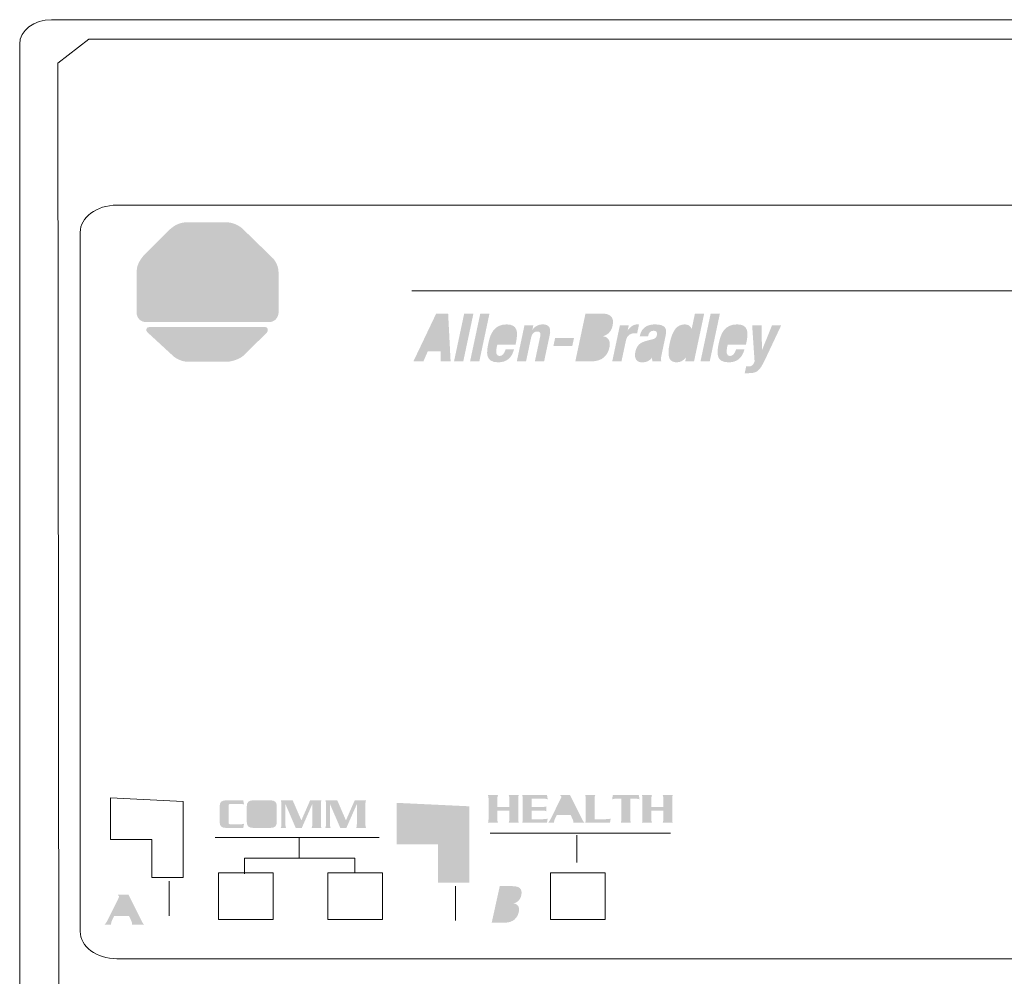
# Model space of a CAD drawing. Extents: x 66 to 181, y 72 to 178.
# Drawn here: x 70 to 96, y 153 to 178 of the extents above; entities that cross this region are included whole.
import ezdxf

# ---------------------------------------------------------------- set-up
doc = ezdxf.new("R2010")
doc.units = 0
doc.layers.add('LAYER_1', color=160, linetype='Continuous')

# ---------------------------------------------------------------- blocks, each defined once
blk = doc.blocks.new('AI9-BLK26')
at = {"layer": 'LAYER_1', "lineweight": 0}
h = blk.add_hatch(color=7, dxfattribs=at)
h.dxf.hatch_style = 2
edge = h.paths.add_edge_path(flags=16)
edge.add_spline(control_points=[(-36.739, 25.815), (-36.739, 25.815), (-36.664, 25.815), (-36.664, 25.815), (-36.664, 25.815), (-36.664, 26.046), (-36.664, 26.046), (-36.664, 26.046), (-36.739, 26.046), (-36.739, 26.046), (-36.739, 26.046), (-36.739, 25.815), (-36.739, 25.815)], knot_values=[0, 0, 0, 0, 1, 1, 1, 2, 2, 2, 3, 3, 3, 4, 4, 4, 4], degree=3, periodic=0)
edge = h.paths.add_edge_path(flags=16)
edge.add_spline(control_points=[(-36.098, 26.038), (-36.098, 26.038), (-36.135, 25.863), (-36.135, 25.863), (-36.135, 25.863), (-36.066, 25.863), (-36.066, 25.863), (-36.066, 25.863), (-36.098, 26.038), (-36.098, 26.038)], knot_values=[0, 0, 0, 0, 1, 1, 1, 2, 2, 2, 3, 3, 3, 3], degree=3, periodic=0)
edge = h.paths.add_edge_path(flags=16)
edge.add_spline(control_points=[(-35.166, 25.761), (-35.166, 25.761), (-35.166, 25.92), (-35.166, 25.92), (-35.166, 25.92), (-35.076, 26.097), (-35.076, 26.097), (-35.076, 26.097), (-35.143, 26.097), (-35.143, 26.097), (-35.143, 26.097), (-35.2, 25.978), (-35.2, 25.978), (-35.2, 25.978), (-35.259, 26.097), (-35.259, 26.097), (-35.259, 26.097), (-35.326, 26.097), (-35.326, 26.097), (-35.326, 26.097), (-35.233, 25.92), (-35.233, 25.92), (-35.233, 25.92), (-35.233, 25.763), (-35.233, 25.763), (-35.233, 25.763), (-35.166, 25.761), (-35.166, 25.761)], knot_values=[0, 0, 0, 0, 1, 1, 1, 2, 2, 2, 3, 3, 3, 4, 4, 4, 5, 5, 5, 6, 6, 6, 7, 7, 7, 8, 8, 8, 9, 9, 9, 9], degree=3, periodic=0)
edge = h.paths.add_edge_path(flags=16)
edge.add_spline(control_points=[(-35.543, 26.048), (-35.543, 26.048), (-35.494, 26.048), (-35.494, 26.048), (-35.494, 26.048), (-35.494, 25.761), (-35.494, 25.761), (-35.494, 25.761), (-35.425, 25.761), (-35.425, 25.761), (-35.425, 25.761), (-35.425, 26.048), (-35.425, 26.048), (-35.425, 26.048), (-35.376, 26.048), (-35.376, 26.048), (-35.376, 26.048), (-35.376, 26.096), (-35.376, 26.096), (-35.376, 26.096), (-35.541, 26.096), (-35.541, 26.096), (-35.541, 26.096), (-35.543, 26.048), (-35.543, 26.048)], knot_values=[0, 0, 0, 0, 1, 1, 1, 2, 2, 2, 3, 3, 3, 4, 4, 4, 5, 5, 5, 6, 6, 6, 7, 7, 7, 8, 8, 8, 8], degree=3, periodic=0)
edge = h.paths.add_edge_path(flags=16)
edge.add_spline(control_points=[(-35.689, 25.761), (-35.689, 25.761), (-35.62, 25.761), (-35.62, 25.761), (-35.62, 25.761), (-35.62, 26.098), (-35.62, 26.098), (-35.62, 26.098), (-35.689, 26.098), (-35.689, 26.098), (-35.689, 26.098), (-35.689, 25.761), (-35.689, 25.761)], knot_values=[0, 0, 0, 0, 1, 1, 1, 2, 2, 2, 3, 3, 3, 4, 4, 4, 4], degree=3, periodic=0)
edge = h.paths.add_edge_path(flags=16)
edge.add_spline(control_points=[(-35.9, 25.761), (-35.9, 25.761), (-35.75, 25.761), (-35.75, 25.761), (-35.75, 25.761), (-35.75, 25.815), (-35.75, 25.815), (-35.75, 25.815), (-35.849, 25.815), (-35.849, 25.815), (-35.849, 25.815), (-35.849, 26.096), (-35.849, 26.096), (-35.849, 26.096), (-35.897, 26.096), (-35.897, 26.096), (-35.897, 26.096), (-35.9, 25.761), (-35.9, 25.761)], knot_values=[0, 0, 0, 0, 1, 1, 1, 2, 2, 2, 3, 3, 3, 4, 4, 4, 5, 5, 5, 6, 6, 6, 6], degree=3, periodic=0)
edge = h.paths.add_edge_path(flags=16)
edge.add_spline(control_points=[(-36.216, 25.761), (-36.216, 25.761), (-36.157, 25.761), (-36.157, 25.761), (-36.157, 25.761), (-36.143, 25.827), (-36.143, 25.827), (-36.143, 25.827), (-36.06, 25.827), (-36.06, 25.827), (-36.06, 25.827), (-36.046, 25.763), (-36.046, 25.763), (-36.046, 25.763), (-35.985, 25.763), (-35.985, 25.763), (-35.985, 25.763), (-36.058, 26.097), (-36.058, 26.097), (-36.058, 26.097), (-36.137, 26.097), (-36.137, 26.097), (-36.137, 26.097), (-36.216, 25.761), (-36.216, 25.761)], knot_values=[0, 0, 0, 0, 1, 1, 1, 2, 2, 2, 3, 3, 3, 4, 4, 4, 5, 5, 5, 6, 6, 6, 7, 7, 7, 8, 8, 8, 8], degree=3, periodic=0)
edge = h.paths.add_edge_path(flags=16)
edge.add_spline(control_points=[(-36.484, 26.097), (-36.484, 26.097), (-36.484, 25.797), (-36.484, 25.797), (-36.482, 25.785), (-36.471, 25.761), (-36.449, 25.761), (-36.449, 25.761), (-36.326, 25.761), (-36.326, 25.761), (-36.307, 25.761), (-36.287, 25.781), (-36.287, 25.807), (-36.287, 25.807), (-36.287, 26.097), (-36.287, 26.097), (-36.287, 26.097), (-36.354, 26.097), (-36.354, 26.097), (-36.354, 26.097), (-36.354, 25.815), (-36.354, 25.815), (-36.354, 25.815), (-36.431, 25.815), (-36.431, 25.815), (-36.431, 25.815), (-36.431, 26.096), (-36.431, 26.096), (-36.431, 26.096), (-36.484, 26.097), (-36.484, 26.097)], knot_values=[0, 0, 0, 0, 1, 1, 1, 2, 2, 2, 3, 3, 3, 4, 4, 4, 5, 5, 5, 6, 6, 6, 7, 7, 7, 8, 8, 8, 9, 9, 9, 10, 10, 10, 10], degree=3, periodic=0)
edge = h.paths.add_edge_path(flags=16)
edge.add_spline(control_points=[(-36.808, 26.046), (-36.808, 26.046), (-36.808, 25.817), (-36.808, 25.817), (-36.806, 25.789), (-36.79, 25.761), (-36.764, 25.761), (-36.764, 25.761), (-36.682, 25.761), (-36.682, 25.761), (-36.671, 25.739), (-36.658, 25.723), (-36.634, 25.713), (-36.634, 25.713), (-36.595, 25.713), (-36.595, 25.713), (-36.595, 25.713), (-36.595, 25.729), (-36.595, 25.729), (-36.609, 25.733), (-36.62, 25.741), (-36.628, 25.761), (-36.614, 25.761), (-36.591, 25.775), (-36.593, 25.801), (-36.593, 25.801), (-36.593, 26.046), (-36.593, 26.046), (-36.595, 26.066), (-36.611, 26.096), (-36.636, 26.096), (-36.636, 26.096), (-36.755, 26.096), (-36.755, 26.096), (-36.786, 26.096), (-36.808, 26.068), (-36.808, 26.046)], knot_values=[0, 0, 0, 0, 1, 1, 1, 2, 2, 2, 3, 3, 3, 4, 4, 4, 5, 5, 5, 6, 6, 6, 7, 7, 7, 8, 8, 8, 9, 9, 9, 10, 10, 10, 11, 11, 11, 12, 12, 12, 12], degree=3, periodic=0)
edge = h.paths.add_edge_path()
edge.add_spline(control_points=[(-37.453, 26.311), (-37.453, 26.311), (-34.46, 26.311), (-34.46, 26.311), (-34.379, 26.311), (-34.37, 26.223), (-34.411, 26.167), (-34.411, 26.167), (-35.019, 25.569), (-35.019, 25.569), (-35.109, 25.482), (-35.328, 25.41), (-35.433, 25.41), (-35.433, 25.41), (-36.488, 25.41), (-36.488, 25.41), (-36.601, 25.41), (-36.78, 25.482), (-36.869, 25.577), (-36.869, 25.577), (-37.502, 26.16), (-37.502, 26.16), (-37.575, 26.207), (-37.559, 26.319), (-37.453, 26.311)], knot_values=[0, 0, 0, 0, 1, 1, 1, 2, 2, 2, 3, 3, 3, 4, 4, 4, 5, 5, 5, 6, 6, 6, 7, 7, 7, 8, 8, 8, 8], degree=3, periodic=0)
edge = h.paths.add_edge_path(flags=16)
edge.add_spline(control_points=[(-34.93, 27.008), (-34.93, 27.008), (-34.93, 27.299), (-34.93, 27.299), (-34.93, 27.347), (-34.987, 27.407), (-35.048, 27.415), (-35.048, 27.415), (-35.352, 27.415), (-35.352, 27.415), (-35.352, 27.415), (-35.352, 27.562), (-35.352, 27.562), (-35.352, 27.562), (-35.121, 27.562), (-35.121, 27.562), (-35.08, 27.566), (-35.031, 27.599), (-35.028, 27.65), (-35.028, 27.65), (-35.028, 27.954), (-35.028, 27.954), (-35.031, 28.005), (-35.072, 28.045), (-35.141, 28.049), (-35.141, 28.049), (-35.494, 28.049), (-35.494, 28.049), (-35.494, 28.049), (-35.494, 26.893), (-35.494, 26.893), (-35.494, 26.893), (-35.044, 26.893), (-35.044, 26.893), (-35.007, 26.897), (-34.934, 26.941), (-34.93, 27.008)], knot_values=[0, 0, 0, 0, 1, 1, 1, 2, 2, 2, 3, 3, 3, 4, 4, 4, 5, 5, 5, 6, 6, 6, 7, 7, 7, 8, 8, 8, 9, 9, 9, 10, 10, 10, 11, 11, 11, 12, 12, 12, 12], degree=3, periodic=0)
edge = h.paths.add_edge_path(flags=16)
edge.add_spline(control_points=[(-35.851, 28.192), (-35.806, 28.141), (-35.802, 28.053), (-35.802, 28.053), (-35.802, 28.053), (-35.802, 26.849), (-35.802, 26.849), (-35.802, 26.805), (-35.839, 26.745), (-35.839, 26.745), (-35.839, 26.745), (-34.922, 26.745), (-34.922, 26.745), (-34.752, 26.745), (-34.622, 26.877), (-34.618, 26.969), (-34.618, 26.969), (-34.618, 27.32), (-34.618, 27.32), (-34.63, 27.411), (-34.772, 27.507), (-34.865, 27.507), (-34.764, 27.523), (-34.699, 27.611), (-34.699, 27.674), (-34.699, 27.674), (-34.699, 27.981), (-34.699, 27.981), (-34.703, 28.077), (-34.804, 28.181), (-34.898, 28.192), (-34.898, 28.192), (-35.851, 28.192), (-35.851, 28.192)], knot_values=[0, 0, 0, 0, 1, 1, 1, 2, 2, 2, 3, 3, 3, 4, 4, 4, 5, 5, 5, 6, 6, 6, 7, 7, 7, 8, 8, 8, 9, 9, 9, 10, 10, 10, 11, 11, 11, 11], degree=3, periodic=0)
edge = h.paths.add_edge_path(flags=16)
edge.add_spline(control_points=[(-36.179, 27.411), (-36.179, 27.411), (-35.96, 27.411), (-35.96, 27.411), (-35.96, 27.411), (-35.96, 27.559), (-35.96, 27.559), (-35.96, 27.559), (-36.179, 27.559), (-36.179, 27.559), (-36.179, 27.559), (-36.179, 27.411), (-36.179, 27.411)], knot_values=[0, 0, 0, 0, 1, 1, 1, 2, 2, 2, 3, 3, 3, 4, 4, 4, 4], degree=3, periodic=0)
edge = h.paths.add_edge_path(flags=16)
edge.add_spline(control_points=[(-37.226, 26.857), (-37.226, 26.857), (-36.829, 27.941), (-36.829, 27.941), (-36.829, 27.941), (-36.577, 27.304), (-36.577, 27.304), (-36.577, 27.304), (-36.905, 27.304), (-36.905, 27.304), (-36.905, 27.304), (-36.905, 27.156), (-36.905, 27.156), (-36.905, 27.156), (-36.524, 27.156), (-36.524, 27.156), (-36.524, 27.156), (-36.403, 26.845), (-36.403, 26.845), (-36.395, 26.821), (-36.378, 26.785), (-36.39, 26.745), (-36.39, 26.745), (-35.993, 26.745), (-35.993, 26.745), (-36.013, 26.753), (-36.025, 26.777), (-36.046, 26.813), (-36.046, 26.813), (-36.598, 28.212), (-36.598, 28.212), (-36.598, 28.212), (-36.905, 28.212), (-36.905, 28.212), (-36.905, 28.212), (-37.388, 26.869), (-37.388, 26.869), (-37.4, 26.841), (-37.4, 26.785), (-37.465, 26.745), (-37.465, 26.745), (-37.23, 26.745), (-37.23, 26.745), (-37.23, 26.745), (-37.238, 26.801), (-37.226, 26.857)], knot_values=[0, 0, 0, 0, 1, 1, 1, 2, 2, 2, 3, 3, 3, 4, 4, 4, 5, 5, 5, 6, 6, 6, 7, 7, 7, 8, 8, 8, 9, 9, 9, 10, 10, 10, 11, 11, 11, 12, 12, 12, 13, 13, 13, 14, 14, 14, 15, 15, 15, 15], degree=3, periodic=0)
edge = h.paths.add_edge_path()
edge.add_spline(control_points=[(-37.794, 26.646), (-37.794, 26.646), (-37.794, 27.762), (-37.794, 27.762), (-37.794, 27.914), (-37.713, 28.041), (-37.632, 28.145), (-37.632, 28.145), (-36.942, 28.838), (-36.942, 28.838), (-36.82, 28.95), (-36.682, 29.022), (-36.512, 29.029), (-36.512, 29.029), (-35.466, 29.029), (-35.466, 29.029), (-35.32, 29.029), (-35.182, 28.974), (-35.06, 28.878), (-35.06, 28.878), (-34.249, 28.089), (-34.249, 28.089), (-34.159, 27.985), (-34.111, 27.85), (-34.111, 27.746), (-34.111, 27.746), (-34.111, 26.662), (-34.111, 26.662), (-34.127, 26.518), (-34.249, 26.439), (-34.338, 26.439), (-34.338, 26.439), (-37.583, 26.439), (-37.583, 26.439), (-37.704, 26.455), (-37.777, 26.542), (-37.794, 26.646)], knot_values=[0, 0, 0, 0, 1, 1, 1, 2, 2, 2, 3, 3, 3, 4, 4, 4, 5, 5, 5, 6, 6, 6, 7, 7, 7, 8, 8, 8, 9, 9, 9, 10, 10, 10, 11, 11, 11, 12, 12, 12, 12], degree=3, periodic=0)
h = blk.add_hatch(color=7, dxfattribs=at)
h.dxf.hatch_style = 2
edge = h.paths.add_edge_path(flags=16)
edge.add_spline(control_points=[(-30.145, 25.885), (-30.145, 25.885), (-29.902, 25.885), (-29.902, 25.885), (-29.902, 25.885), (-29.903, 26.444), (-29.903, 26.444), (-29.903, 26.444), (-29.906, 26.444), (-29.906, 26.444), (-29.906, 26.444), (-30.145, 25.885), (-30.145, 25.885)], knot_values=[0, 0, 0, 0, 1, 1, 1, 2, 2, 2, 3, 3, 3, 4, 4, 4, 4], degree=3, periodic=0)
edge = h.paths.add_edge_path()
edge.add_spline(control_points=[(-30.014, 26.66), (-30.014, 26.66), (-29.704, 26.66), (-29.704, 26.66), (-29.704, 26.66), (-29.64, 25.418), (-29.64, 25.418), (-29.64, 25.418), (-29.9, 25.418), (-29.9, 25.418), (-29.9, 25.418), (-29.902, 25.68), (-29.902, 25.68), (-29.902, 25.68), (-30.232, 25.68), (-30.232, 25.68), (-30.232, 25.68), (-30.346, 25.418), (-30.346, 25.418), (-30.346, 25.418), (-30.606, 25.418), (-30.606, 25.418), (-30.606, 25.418), (-30.014, 26.66), (-30.014, 26.66)], knot_values=[0, 0, 0, 0, 1, 1, 1, 2, 2, 2, 3, 3, 3, 4, 4, 4, 5, 5, 5, 6, 6, 6, 7, 7, 7, 8, 8, 8, 8], degree=3, periodic=0)
h = blk.add_hatch(color=7, dxfattribs=at)
h.dxf.hatch_style = 2
h.paths.add_polyline_path([(-29.287, 26.66), (-29.047, 26.66), (-29.311, 25.418), (-29.551, 25.418)])
h = blk.add_hatch(color=7, dxfattribs=at)
h.dxf.hatch_style = 2
h.paths.add_polyline_path([(-28.869, 26.66), (-28.63, 26.66), (-28.894, 25.418), (-29.134, 25.418)])
h = blk.add_hatch(color=7, dxfattribs=at)
h.dxf.hatch_style = 2
edge = h.paths.add_edge_path(flags=16)
edge.add_spline(control_points=[(-26.111, 25.602), (-26.111, 25.602), (-26.013, 25.602), (-26.013, 25.602), (-25.893, 25.602), (-25.802, 25.646), (-25.772, 25.79), (-25.741, 25.934), (-25.814, 25.976), (-25.923, 25.976), (-25.923, 25.976), (-26.031, 25.976), (-26.031, 25.976), (-26.031, 25.976), (-26.111, 25.602), (-26.111, 25.602)], knot_values=[0, 0, 0, 0, 1, 1, 1, 2, 2, 2, 3, 3, 3, 4, 4, 4, 5, 5, 5, 5], degree=3, periodic=0)
edge = h.paths.add_edge_path(flags=16)
edge.add_spline(control_points=[(-25.994, 26.15), (-25.994, 26.15), (-25.923, 26.15), (-25.923, 26.15), (-25.785, 26.15), (-25.713, 26.197), (-25.688, 26.313), (-25.663, 26.432), (-25.711, 26.475), (-25.835, 26.475), (-25.835, 26.475), (-25.925, 26.475), (-25.925, 26.475), (-25.925, 26.475), (-25.994, 26.15), (-25.994, 26.15)], knot_values=[0, 0, 0, 0, 1, 1, 1, 2, 2, 2, 3, 3, 3, 4, 4, 4, 5, 5, 5, 5], degree=3, periodic=0)
edge = h.paths.add_edge_path()
edge.add_spline(control_points=[(-26.136, 26.66), (-26.136, 26.66), (-25.717, 26.66), (-25.717, 26.66), (-25.512, 26.66), (-25.38, 26.583), (-25.431, 26.344), (-25.46, 26.211), (-25.546, 26.108), (-25.677, 26.073), (-25.677, 26.073), (-25.678, 26.07), (-25.678, 26.07), (-25.544, 26.051), (-25.478, 25.946), (-25.513, 25.781), (-25.554, 25.586), (-25.686, 25.418), (-25.978, 25.418), (-25.978, 25.418), (-26.4, 25.418), (-26.4, 25.418), (-26.4, 25.418), (-26.136, 26.66), (-26.136, 26.66)], knot_values=[0, 0, 0, 0, 1, 1, 1, 2, 2, 2, 3, 3, 3, 4, 4, 4, 5, 5, 5, 6, 6, 6, 7, 7, 7, 8, 8, 8, 8], degree=3, periodic=0)
h = blk.add_hatch(color=7, dxfattribs=at)
h.dxf.hatch_style = 2
edge = h.paths.add_edge_path(flags=16)
edge.add_spline(control_points=[(-23.649, 25.577), (-23.543, 25.577), (-23.5, 25.682), (-23.457, 25.885), (-23.413, 26.089), (-23.412, 26.193), (-23.518, 26.193), (-23.623, 26.193), (-23.666, 26.089), (-23.709, 25.885), (-23.752, 25.682), (-23.754, 25.577), (-23.649, 25.577)], knot_values=[0, 0, 0, 0, 1, 1, 1, 2, 2, 2, 3, 3, 3, 4, 4, 4, 4], degree=3, periodic=0)
edge = h.paths.add_edge_path()
edge.add_spline(control_points=[(-23.525, 25.517), (-23.525, 25.517), (-23.528, 25.517), (-23.528, 25.517), (-23.599, 25.43), (-23.673, 25.393), (-23.767, 25.393), (-23.963, 25.393), (-24.023, 25.538), (-23.949, 25.885), (-23.875, 26.233), (-23.754, 26.378), (-23.557, 26.378), (-23.467, 26.378), (-23.414, 26.341), (-23.379, 26.266), (-23.379, 26.266), (-23.376, 26.266), (-23.376, 26.266), (-23.376, 26.266), (-23.292, 26.66), (-23.292, 26.66), (-23.292, 26.66), (-23.052, 26.66), (-23.052, 26.66), (-23.052, 26.66), (-23.316, 25.418), (-23.316, 25.418), (-23.316, 25.418), (-23.546, 25.418), (-23.546, 25.418), (-23.546, 25.418), (-23.525, 25.517), (-23.525, 25.517)], knot_values=[0, 0, 0, 0, 1, 1, 1, 2, 2, 2, 3, 3, 3, 4, 4, 4, 5, 5, 5, 6, 6, 6, 7, 7, 7, 8, 8, 8, 9, 9, 9, 10, 10, 10, 11, 11, 11, 11], degree=3, periodic=0)
h = blk.add_hatch(color=7, dxfattribs=at)
h.dxf.hatch_style = 2
h.paths.add_polyline_path([(-22.884, 26.66), (-22.644, 26.66), (-22.908, 25.418), (-23.148, 25.418)])
h = blk.add_hatch(color=7, dxfattribs=at)
h.dxf.hatch_style = 2
edge = h.paths.add_edge_path(flags=16)
edge.add_spline(control_points=[(-28.153, 25.992), (-28.128, 26.134), (-28.128, 26.214), (-28.227, 26.214), (-28.323, 26.214), (-28.371, 26.115), (-28.39, 26.028), (-28.39, 26.028), (-28.398, 25.992), (-28.398, 25.992), (-28.398, 25.992), (-28.153, 25.992), (-28.153, 25.992)], knot_values=[0, 0, 0, 0, 1, 1, 1, 2, 2, 2, 3, 3, 3, 4, 4, 4, 4], degree=3, periodic=0)
edge = h.paths.add_edge_path()
edge.add_spline(control_points=[(-28.428, 25.849), (-28.428, 25.849), (-28.444, 25.774), (-28.444, 25.774), (-28.467, 25.665), (-28.461, 25.557), (-28.372, 25.557), (-28.292, 25.557), (-28.246, 25.618), (-28.208, 25.732), (-28.208, 25.732), (-27.992, 25.732), (-27.992, 25.732), (-28.047, 25.515), (-28.177, 25.393), (-28.403, 25.393), (-28.751, 25.393), (-28.708, 25.661), (-28.658, 25.894), (-28.605, 26.144), (-28.507, 26.378), (-28.183, 26.378), (-27.904, 26.378), (-27.881, 26.19), (-27.942, 25.903), (-27.942, 25.903), (-27.953, 25.849), (-27.953, 25.849), (-27.953, 25.849), (-28.428, 25.849), (-28.428, 25.849)], knot_values=[0, 0, 0, 0, 1, 1, 1, 2, 2, 2, 3, 3, 3, 4, 4, 4, 5, 5, 5, 6, 6, 6, 7, 7, 7, 8, 8, 8, 9, 9, 9, 10, 10, 10, 10], degree=3, periodic=0)
h = blk.add_hatch(color=7, dxfattribs=at)
h.dxf.hatch_style = 2
edge = h.paths.add_edge_path()
edge.add_spline(control_points=[(-27.721, 26.353), (-27.721, 26.353), (-27.492, 26.353), (-27.492, 26.353), (-27.492, 26.353), (-27.515, 26.244), (-27.515, 26.244), (-27.515, 26.244), (-27.511, 26.244), (-27.511, 26.244), (-27.441, 26.336), (-27.346, 26.378), (-27.245, 26.378), (-27.095, 26.378), (-27.024, 26.296), (-27.063, 26.112), (-27.063, 26.112), (-27.211, 25.418), (-27.211, 25.418), (-27.211, 25.418), (-27.451, 25.418), (-27.451, 25.418), (-27.451, 25.418), (-27.313, 26.063), (-27.313, 26.063), (-27.293, 26.157), (-27.317, 26.193), (-27.388, 26.193), (-27.47, 26.193), (-27.526, 26.143), (-27.548, 26.039), (-27.548, 26.039), (-27.68, 25.418), (-27.68, 25.418), (-27.68, 25.418), (-27.92, 25.418), (-27.92, 25.418), (-27.92, 25.418), (-27.721, 26.353), (-27.721, 26.353)], knot_values=[0, 0, 0, 0, 1, 1, 1, 2, 2, 2, 3, 3, 3, 4, 4, 4, 5, 5, 5, 6, 6, 6, 7, 7, 7, 8, 8, 8, 9, 9, 9, 10, 10, 10, 11, 11, 11, 12, 12, 12, 13, 13, 13, 13], degree=3, periodic=0)
h = blk.add_hatch(color=7, dxfattribs=at)
h.dxf.hatch_style = 2
edge = h.paths.add_edge_path()
edge.add_spline(control_points=[(-25.242, 26.353), (-25.242, 26.353), (-25.012, 26.353), (-25.012, 26.353), (-25.012, 26.353), (-25.039, 26.228), (-25.039, 26.228), (-25.039, 26.228), (-25.035, 26.228), (-25.035, 26.228), (-24.967, 26.318), (-24.887, 26.378), (-24.788, 26.378), (-24.774, 26.378), (-24.759, 26.376), (-24.745, 26.374), (-24.745, 26.374), (-24.794, 26.144), (-24.794, 26.144), (-24.818, 26.146), (-24.844, 26.148), (-24.868, 26.148), (-24.952, 26.148), (-25.055, 26.105), (-25.081, 25.979), (-25.081, 25.979), (-25.201, 25.418), (-25.201, 25.418), (-25.201, 25.418), (-25.441, 25.418), (-25.441, 25.418), (-25.441, 25.418), (-25.242, 26.353), (-25.242, 26.353)], knot_values=[0, 0, 0, 0, 1, 1, 1, 2, 2, 2, 3, 3, 3, 4, 4, 4, 5, 5, 5, 6, 6, 6, 7, 7, 7, 8, 8, 8, 9, 9, 9, 10, 10, 10, 11, 11, 11, 11], degree=3, periodic=0)
h = blk.add_hatch(color=7, dxfattribs=at)
h.dxf.hatch_style = 2
edge = h.paths.add_edge_path(flags=16)
edge.add_spline(control_points=[(-24.326, 25.885), (-24.364, 25.861), (-24.408, 25.846), (-24.439, 25.839), (-24.541, 25.818), (-24.589, 25.771), (-24.607, 25.687), (-24.622, 25.616), (-24.608, 25.557), (-24.544, 25.557), (-24.48, 25.557), (-24.387, 25.598), (-24.365, 25.701), (-24.365, 25.701), (-24.326, 25.885), (-24.326, 25.885)], knot_values=[0, 0, 0, 0, 1, 1, 1, 2, 2, 2, 3, 3, 3, 4, 4, 4, 5, 5, 5, 5], degree=3, periodic=0)
edge = h.paths.add_edge_path()
edge.add_spline(control_points=[(-24.726, 26.066), (-24.726, 26.066), (-24.721, 26.089), (-24.721, 26.089), (-24.675, 26.305), (-24.512, 26.378), (-24.331, 26.378), (-24.046, 26.378), (-24.017, 26.259), (-24.053, 26.091), (-24.053, 26.091), (-24.157, 25.598), (-24.157, 25.598), (-24.176, 25.512), (-24.179, 25.472), (-24.167, 25.418), (-24.167, 25.418), (-24.396, 25.418), (-24.396, 25.418), (-24.405, 25.447), (-24.405, 25.484), (-24.405, 25.515), (-24.405, 25.515), (-24.408, 25.515), (-24.408, 25.515), (-24.485, 25.418), (-24.558, 25.393), (-24.672, 25.393), (-24.839, 25.393), (-24.868, 25.536), (-24.842, 25.661), (-24.804, 25.837), (-24.718, 25.908), (-24.543, 25.953), (-24.543, 25.953), (-24.399, 25.99), (-24.399, 25.99), (-24.324, 26.009), (-24.294, 26.037), (-24.281, 26.099), (-24.265, 26.17), (-24.288, 26.214), (-24.367, 26.214), (-24.44, 26.214), (-24.489, 26.166), (-24.505, 26.092), (-24.505, 26.092), (-24.51, 26.066), (-24.51, 26.066), (-24.51, 26.066), (-24.726, 26.066), (-24.726, 26.066)], knot_values=[0, 0, 0, 0, 1, 1, 1, 2, 2, 2, 3, 3, 3, 4, 4, 4, 5, 5, 5, 6, 6, 6, 7, 7, 7, 8, 8, 8, 9, 9, 9, 10, 10, 10, 11, 11, 11, 12, 12, 12, 13, 13, 13, 14, 14, 14, 15, 15, 15, 16, 16, 16, 17, 17, 17, 17], degree=3, periodic=0)
h = blk.add_hatch(color=7, dxfattribs=at)
h.dxf.hatch_style = 2
edge = h.paths.add_edge_path(flags=16)
edge.add_spline(control_points=[(-22.166, 25.992), (-22.141, 26.134), (-22.142, 26.214), (-22.241, 26.214), (-22.336, 26.214), (-22.385, 26.115), (-22.404, 26.028), (-22.404, 26.028), (-22.411, 25.992), (-22.411, 25.992), (-22.411, 25.992), (-22.166, 25.992), (-22.166, 25.992)], knot_values=[0, 0, 0, 0, 1, 1, 1, 2, 2, 2, 3, 3, 3, 4, 4, 4, 4], degree=3, periodic=0)
edge = h.paths.add_edge_path()
edge.add_spline(control_points=[(-22.442, 25.849), (-22.442, 25.849), (-22.458, 25.774), (-22.458, 25.774), (-22.481, 25.665), (-22.475, 25.557), (-22.386, 25.557), (-22.306, 25.557), (-22.26, 25.618), (-22.222, 25.732), (-22.222, 25.732), (-22.006, 25.732), (-22.006, 25.732), (-22.061, 25.515), (-22.191, 25.393), (-22.417, 25.393), (-22.765, 25.393), (-22.722, 25.661), (-22.672, 25.894), (-22.619, 26.144), (-22.521, 26.378), (-22.197, 26.378), (-21.917, 26.378), (-21.895, 26.19), (-21.956, 25.903), (-21.956, 25.903), (-21.967, 25.849), (-21.967, 25.849), (-21.967, 25.849), (-22.442, 25.849), (-22.442, 25.849)], knot_values=[0, 0, 0, 0, 1, 1, 1, 2, 2, 2, 3, 3, 3, 4, 4, 4, 5, 5, 5, 6, 6, 6, 7, 7, 7, 8, 8, 8, 9, 9, 9, 10, 10, 10, 10], degree=3, periodic=0)
h = blk.add_hatch(color=7, dxfattribs=at)
h.dxf.hatch_style = 2
edge = h.paths.add_edge_path()
edge.add_spline(control_points=[(-21.961, 25.291), (-21.941, 25.287), (-21.921, 25.285), (-21.9, 25.285), (-21.811, 25.285), (-21.767, 25.334), (-21.743, 25.418), (-21.743, 25.418), (-21.806, 26.353), (-21.806, 26.353), (-21.806, 26.353), (-21.556, 26.353), (-21.556, 26.353), (-21.556, 26.353), (-21.554, 25.706), (-21.554, 25.706), (-21.554, 25.706), (-21.551, 25.706), (-21.551, 25.706), (-21.551, 25.706), (-21.291, 26.353), (-21.291, 26.353), (-21.291, 26.353), (-21.052, 26.353), (-21.052, 26.353), (-21.052, 26.353), (-21.463, 25.48), (-21.463, 25.48), (-21.616, 25.157), (-21.679, 25.111), (-21.902, 25.111), (-21.902, 25.111), (-21.999, 25.111), (-21.999, 25.111), (-21.999, 25.111), (-21.961, 25.291), (-21.961, 25.291)], knot_values=[0, 0, 0, 0, 1, 1, 1, 2, 2, 2, 3, 3, 3, 4, 4, 4, 5, 5, 5, 6, 6, 6, 7, 7, 7, 8, 8, 8, 9, 9, 9, 10, 10, 10, 11, 11, 11, 12, 12, 12, 12], degree=3, periodic=0)
h = blk.add_hatch(color=7, dxfattribs=at)
h.dxf.hatch_style = 2
h.paths.add_polyline_path([(-26.435, 26.023), (-26.479, 25.818), (-26.969, 25.818), (-26.925, 26.023)])
h = blk.add_hatch(color=7, dxfattribs=at)
h.dxf.hatch_style = 2
edge = h.paths.add_edge_path()
edge.add_spline(control_points=[(-28.425, 13.752), (-28.425, 13.752), (-28.425, 13.533), (-28.425, 13.533), (-28.425, 13.5), (-28.422, 13.47), (-28.41, 13.437), (-28.41, 13.437), (-28.67, 13.437), (-28.67, 13.437), (-28.658, 13.47), (-28.655, 13.5), (-28.655, 13.533), (-28.655, 13.533), (-28.655, 14.056), (-28.655, 14.056), (-28.655, 14.088), (-28.658, 14.118), (-28.67, 14.152), (-28.67, 14.152), (-28.41, 14.152), (-28.41, 14.152), (-28.422, 14.118), (-28.425, 14.088), (-28.425, 14.056), (-28.425, 14.056), (-28.425, 13.843), (-28.425, 13.843), (-28.425, 13.843), (-28.114, 13.843), (-28.114, 13.843), (-28.114, 13.843), (-28.114, 14.056), (-28.114, 14.056), (-28.114, 14.088), (-28.117, 14.118), (-28.129, 14.152), (-28.129, 14.152), (-27.869, 14.152), (-27.869, 14.152), (-27.881, 14.118), (-27.883, 14.088), (-27.883, 14.056), (-27.883, 14.056), (-27.883, 13.533), (-27.883, 13.533), (-27.883, 13.5), (-27.881, 13.47), (-27.869, 13.437), (-27.869, 13.437), (-28.129, 13.437), (-28.129, 13.437), (-28.117, 13.47), (-28.114, 13.5), (-28.114, 13.533), (-28.114, 13.533), (-28.114, 13.752), (-28.114, 13.752), (-28.114, 13.752), (-28.425, 13.752), (-28.425, 13.752)], knot_values=[0, 0, 0, 0, 1, 1, 1, 2, 2, 2, 3, 3, 3, 4, 4, 4, 5, 5, 5, 6, 6, 6, 7, 7, 7, 8, 8, 8, 9, 9, 9, 10, 10, 10, 11, 11, 11, 12, 12, 12, 13, 13, 13, 14, 14, 14, 15, 15, 15, 16, 16, 16, 17, 17, 17, 18, 18, 18, 19, 19, 19, 20, 20, 20, 20], degree=3, periodic=0)
h = blk.add_hatch(color=7, dxfattribs=at)
h.dxf.hatch_style = 2
edge = h.paths.add_edge_path()
edge.add_spline(control_points=[(-27.78, 13.437), (-27.768, 13.47), (-27.766, 13.5), (-27.766, 13.533), (-27.766, 13.533), (-27.766, 14.056), (-27.766, 14.056), (-27.766, 14.088), (-27.768, 14.118), (-27.78, 14.152), (-27.78, 14.152), (-27.136, 14.152), (-27.136, 14.152), (-27.136, 14.152), (-27.117, 14.043), (-27.117, 14.043), (-27.154, 14.058), (-27.204, 14.06), (-27.238, 14.06), (-27.238, 14.06), (-27.535, 14.06), (-27.535, 14.06), (-27.535, 14.06), (-27.535, 13.843), (-27.535, 13.843), (-27.535, 13.843), (-27.276, 13.843), (-27.276, 13.843), (-27.242, 13.843), (-27.192, 13.846), (-27.155, 13.86), (-27.155, 13.86), (-27.155, 13.735), (-27.155, 13.735), (-27.192, 13.75), (-27.242, 13.752), (-27.276, 13.752), (-27.276, 13.752), (-27.535, 13.752), (-27.535, 13.752), (-27.535, 13.752), (-27.535, 13.528), (-27.535, 13.528), (-27.535, 13.528), (-27.238, 13.528), (-27.238, 13.528), (-27.204, 13.528), (-27.154, 13.531), (-27.117, 13.545), (-27.117, 13.545), (-27.136, 13.437), (-27.136, 13.437), (-27.136, 13.437), (-27.78, 13.437), (-27.78, 13.437)], knot_values=[0, 0, 0, 0, 1, 1, 1, 2, 2, 2, 3, 3, 3, 4, 4, 4, 5, 5, 5, 6, 6, 6, 7, 7, 7, 8, 8, 8, 9, 9, 9, 10, 10, 10, 11, 11, 11, 12, 12, 12, 13, 13, 13, 14, 14, 14, 15, 15, 15, 16, 16, 16, 17, 17, 17, 18, 18, 18, 18], degree=3, periodic=0)
h = blk.add_hatch(color=7, dxfattribs=at)
h.dxf.hatch_style = 2
edge = h.paths.add_edge_path(flags=16)
edge.add_spline(control_points=[(-26.57, 13.732), (-26.57, 13.732), (-26.703, 14.002), (-26.703, 14.002), (-26.703, 14.002), (-26.835, 13.732), (-26.835, 13.732), (-26.835, 13.732), (-26.57, 13.732), (-26.57, 13.732)], knot_values=[0, 0, 0, 0, 1, 1, 1, 2, 2, 2, 3, 3, 3, 3], degree=3, periodic=0)
edge = h.paths.add_edge_path()
edge.add_spline(control_points=[(-26.881, 13.64), (-26.881, 13.64), (-26.932, 13.533), (-26.932, 13.533), (-26.944, 13.506), (-26.952, 13.474), (-26.952, 13.437), (-26.952, 13.437), (-27.104, 13.437), (-27.104, 13.437), (-27.074, 13.474), (-27.051, 13.512), (-27.02, 13.574), (-27.02, 13.574), (-26.759, 14.105), (-26.759, 14.105), (-26.759, 14.105), (-26.792, 14.152), (-26.792, 14.152), (-26.792, 14.152), (-26.535, 14.152), (-26.535, 14.152), (-26.535, 14.152), (-26.246, 13.572), (-26.246, 13.572), (-26.213, 13.505), (-26.189, 13.459), (-26.162, 13.437), (-26.162, 13.437), (-26.452, 13.437), (-26.452, 13.437), (-26.451, 13.442), (-26.449, 13.447), (-26.449, 13.454), (-26.449, 13.476), (-26.459, 13.507), (-26.483, 13.555), (-26.483, 13.555), (-26.524, 13.64), (-26.524, 13.64), (-26.524, 13.64), (-26.881, 13.64), (-26.881, 13.64)], knot_values=[0, 0, 0, 0, 1, 1, 1, 2, 2, 2, 3, 3, 3, 4, 4, 4, 5, 5, 5, 6, 6, 6, 7, 7, 7, 8, 8, 8, 9, 9, 9, 10, 10, 10, 11, 11, 11, 12, 12, 12, 13, 13, 13, 14, 14, 14, 14], degree=3, periodic=0)
h = blk.add_hatch(color=7, dxfattribs=at)
h.dxf.hatch_style = 2
edge = h.paths.add_edge_path()
edge.add_spline(control_points=[(-25.884, 14.152), (-25.896, 14.118), (-25.899, 14.088), (-25.899, 14.056), (-25.899, 14.056), (-25.899, 13.528), (-25.899, 13.528), (-25.899, 13.528), (-25.602, 13.528), (-25.602, 13.528), (-25.568, 13.528), (-25.517, 13.531), (-25.48, 13.545), (-25.48, 13.545), (-25.5, 13.437), (-25.5, 13.437), (-25.5, 13.437), (-26.144, 13.437), (-26.144, 13.437), (-26.132, 13.47), (-26.129, 13.5), (-26.129, 13.533), (-26.129, 13.533), (-26.129, 14.056), (-26.129, 14.056), (-26.129, 14.088), (-26.132, 14.118), (-26.144, 14.152), (-26.144, 14.152), (-25.884, 14.152), (-25.884, 14.152)], knot_values=[0, 0, 0, 0, 1, 1, 1, 2, 2, 2, 3, 3, 3, 4, 4, 4, 5, 5, 5, 6, 6, 6, 7, 7, 7, 8, 8, 8, 9, 9, 9, 10, 10, 10, 10], degree=3, periodic=0)
h = blk.add_hatch(color=7, dxfattribs=at)
h.dxf.hatch_style = 2
edge = h.paths.add_edge_path()
edge.add_spline(control_points=[(-24.751, 14.152), (-24.751, 14.152), (-24.731, 14.043), (-24.731, 14.043), (-24.768, 14.058), (-24.818, 14.06), (-24.852, 14.06), (-24.852, 14.06), (-24.972, 14.06), (-24.972, 14.06), (-24.972, 14.06), (-24.972, 13.533), (-24.972, 13.533), (-24.972, 13.5), (-24.97, 13.47), (-24.958, 13.437), (-24.958, 13.437), (-25.218, 13.437), (-25.218, 13.437), (-25.206, 13.47), (-25.203, 13.5), (-25.203, 13.533), (-25.203, 13.533), (-25.203, 14.06), (-25.203, 14.06), (-25.203, 14.06), (-25.323, 14.06), (-25.323, 14.06), (-25.358, 14.06), (-25.408, 14.058), (-25.445, 14.043), (-25.445, 14.043), (-25.425, 14.152), (-25.425, 14.152), (-25.425, 14.152), (-24.751, 14.152), (-24.751, 14.152)], knot_values=[0, 0, 0, 0, 1, 1, 1, 2, 2, 2, 3, 3, 3, 4, 4, 4, 5, 5, 5, 6, 6, 6, 7, 7, 7, 8, 8, 8, 9, 9, 9, 10, 10, 10, 11, 11, 11, 12, 12, 12, 12], degree=3, periodic=0)
h = blk.add_hatch(color=7, dxfattribs=at)
h.dxf.hatch_style = 2
edge = h.paths.add_edge_path()
edge.add_spline(control_points=[(-24.424, 13.752), (-24.424, 13.752), (-24.424, 13.533), (-24.424, 13.533), (-24.424, 13.5), (-24.422, 13.47), (-24.41, 13.437), (-24.41, 13.437), (-24.67, 13.437), (-24.67, 13.437), (-24.657, 13.47), (-24.655, 13.5), (-24.655, 13.533), (-24.655, 13.533), (-24.655, 14.056), (-24.655, 14.056), (-24.655, 14.088), (-24.657, 14.118), (-24.67, 14.152), (-24.67, 14.152), (-24.41, 14.152), (-24.41, 14.152), (-24.422, 14.118), (-24.424, 14.088), (-24.424, 14.056), (-24.424, 14.056), (-24.424, 13.843), (-24.424, 13.843), (-24.424, 13.843), (-24.114, 13.843), (-24.114, 13.843), (-24.114, 13.843), (-24.114, 14.056), (-24.114, 14.056), (-24.114, 14.088), (-24.116, 14.118), (-24.129, 14.152), (-24.129, 14.152), (-23.869, 14.152), (-23.869, 14.152), (-23.881, 14.118), (-23.883, 14.088), (-23.883, 14.056), (-23.883, 14.056), (-23.883, 13.533), (-23.883, 13.533), (-23.883, 13.5), (-23.881, 13.47), (-23.869, 13.437), (-23.869, 13.437), (-24.129, 13.437), (-24.129, 13.437), (-24.116, 13.47), (-24.114, 13.5), (-24.114, 13.533), (-24.114, 13.533), (-24.114, 13.752), (-24.114, 13.752), (-24.114, 13.752), (-24.424, 13.752), (-24.424, 13.752)], knot_values=[0, 0, 0, 0, 1, 1, 1, 2, 2, 2, 3, 3, 3, 4, 4, 4, 5, 5, 5, 6, 6, 6, 7, 7, 7, 8, 8, 8, 9, 9, 9, 10, 10, 10, 11, 11, 11, 12, 12, 12, 13, 13, 13, 14, 14, 14, 15, 15, 15, 16, 16, 16, 17, 17, 17, 18, 18, 18, 19, 19, 19, 20, 20, 20, 20], degree=3, periodic=0)
h = blk.add_hatch(color=7, dxfattribs=at)
h.dxf.hatch_style = 2
edge = h.paths.add_edge_path()
edge.add_spline(control_points=[(-35.482, 13.302), (-35.584, 13.302), (-35.639, 13.347), (-35.639, 13.447), (-35.639, 13.447), (-35.639, 13.871), (-35.639, 13.871), (-35.639, 13.971), (-35.584, 14.017), (-35.482, 14.017), (-35.482, 14.017), (-35.026, 14.017), (-35.026, 14.017), (-35.026, 14.017), (-35.006, 13.908), (-35.006, 13.908), (-35.042, 13.923), (-35.093, 13.925), (-35.127, 13.925), (-35.127, 13.925), (-35.364, 13.925), (-35.364, 13.925), (-35.397, 13.925), (-35.408, 13.915), (-35.408, 13.883), (-35.408, 13.883), (-35.408, 13.436), (-35.408, 13.436), (-35.408, 13.403), (-35.397, 13.393), (-35.364, 13.393), (-35.364, 13.393), (-35.127, 13.393), (-35.127, 13.393), (-35.093, 13.393), (-35.042, 13.396), (-35.006, 13.41), (-35.006, 13.41), (-35.026, 13.302), (-35.026, 13.302), (-35.026, 13.302), (-35.482, 13.302), (-35.482, 13.302)], knot_values=[0, 0, 0, 0, 1, 1, 1, 2, 2, 2, 3, 3, 3, 4, 4, 4, 5, 5, 5, 6, 6, 6, 7, 7, 7, 8, 8, 8, 9, 9, 9, 10, 10, 10, 11, 11, 11, 12, 12, 12, 13, 13, 13, 14, 14, 14, 14], degree=3, periodic=0)
h = blk.add_hatch(color=7, dxfattribs=at)
h.dxf.hatch_style = 2
edge = h.paths.add_edge_path(flags=16)
edge.add_spline(control_points=[(-34.431, 13.393), (-34.398, 13.393), (-34.387, 13.403), (-34.387, 13.436), (-34.387, 13.436), (-34.387, 13.883), (-34.387, 13.883), (-34.387, 13.915), (-34.398, 13.925), (-34.431, 13.925), (-34.431, 13.925), (-34.66, 13.925), (-34.66, 13.925), (-34.693, 13.925), (-34.704, 13.915), (-34.704, 13.883), (-34.704, 13.883), (-34.704, 13.436), (-34.704, 13.436), (-34.704, 13.403), (-34.693, 13.393), (-34.66, 13.393), (-34.66, 13.393), (-34.431, 13.393), (-34.431, 13.393)], knot_values=[0, 0, 0, 0, 1, 1, 1, 2, 2, 2, 3, 3, 3, 4, 4, 4, 5, 5, 5, 6, 6, 6, 7, 7, 7, 8, 8, 8, 8], degree=3, periodic=0)
edge = h.paths.add_edge_path()
edge.add_spline(control_points=[(-34.777, 13.302), (-34.879, 13.302), (-34.934, 13.347), (-34.934, 13.447), (-34.934, 13.447), (-34.934, 13.871), (-34.934, 13.871), (-34.934, 13.971), (-34.879, 14.017), (-34.777, 14.017), (-34.777, 14.017), (-34.314, 14.017), (-34.314, 14.017), (-34.212, 14.017), (-34.156, 13.971), (-34.156, 13.871), (-34.156, 13.871), (-34.156, 13.447), (-34.156, 13.447), (-34.156, 13.347), (-34.212, 13.302), (-34.314, 13.302), (-34.314, 13.302), (-34.777, 13.302), (-34.777, 13.302)], knot_values=[0, 0, 0, 0, 1, 1, 1, 2, 2, 2, 3, 3, 3, 4, 4, 4, 5, 5, 5, 6, 6, 6, 7, 7, 7, 8, 8, 8, 8], degree=3, periodic=0)
h = blk.add_hatch(color=7, dxfattribs=at)
h.dxf.hatch_style = 2
edge = h.paths.add_edge_path()
edge.add_spline(control_points=[(-33.517, 13.497), (-33.517, 13.497), (-33.289, 14.017), (-33.289, 14.017), (-33.289, 14.017), (-32.996, 14.017), (-32.996, 14.017), (-33.008, 13.983), (-33.011, 13.953), (-33.011, 13.92), (-33.011, 13.92), (-33.011, 13.398), (-33.011, 13.398), (-33.011, 13.365), (-33.008, 13.335), (-32.996, 13.302), (-32.996, 13.302), (-33.249, 13.302), (-33.249, 13.302), (-33.236, 13.335), (-33.234, 13.365), (-33.234, 13.398), (-33.234, 13.398), (-33.234, 13.914), (-33.234, 13.914), (-33.234, 13.914), (-33.236, 13.914), (-33.236, 13.914), (-33.236, 13.914), (-33.505, 13.302), (-33.505, 13.302), (-33.505, 13.302), (-33.664, 13.302), (-33.664, 13.302), (-33.664, 13.302), (-33.928, 13.914), (-33.928, 13.914), (-33.928, 13.914), (-33.931, 13.914), (-33.931, 13.914), (-33.931, 13.914), (-33.931, 13.398), (-33.931, 13.398), (-33.931, 13.365), (-33.928, 13.335), (-33.916, 13.302), (-33.916, 13.302), (-34.051, 13.302), (-34.051, 13.302), (-34.039, 13.335), (-34.036, 13.365), (-34.036, 13.398), (-34.036, 13.398), (-34.036, 13.92), (-34.036, 13.92), (-34.036, 13.953), (-34.039, 13.983), (-34.051, 14.017), (-34.051, 14.017), (-33.742, 14.017), (-33.742, 14.017), (-33.742, 14.017), (-33.517, 13.497), (-33.517, 13.497)], knot_values=[0, 0, 0, 0, 1, 1, 1, 2, 2, 2, 3, 3, 3, 4, 4, 4, 5, 5, 5, 6, 6, 6, 7, 7, 7, 8, 8, 8, 9, 9, 9, 10, 10, 10, 11, 11, 11, 12, 12, 12, 13, 13, 13, 14, 14, 14, 15, 15, 15, 16, 16, 16, 17, 17, 17, 18, 18, 18, 19, 19, 19, 20, 20, 20, 21, 21, 21, 21], degree=3, periodic=0)
h = blk.add_hatch(color=7, dxfattribs=at)
h.dxf.hatch_style = 2
edge = h.paths.add_edge_path()
edge.add_spline(control_points=[(-32.359, 13.497), (-32.359, 13.497), (-32.131, 14.017), (-32.131, 14.017), (-32.131, 14.017), (-31.838, 14.017), (-31.838, 14.017), (-31.85, 13.983), (-31.853, 13.953), (-31.853, 13.92), (-31.853, 13.92), (-31.853, 13.398), (-31.853, 13.398), (-31.853, 13.365), (-31.85, 13.335), (-31.838, 13.302), (-31.838, 13.302), (-32.091, 13.302), (-32.091, 13.302), (-32.078, 13.335), (-32.076, 13.365), (-32.076, 13.398), (-32.076, 13.398), (-32.076, 13.914), (-32.076, 13.914), (-32.076, 13.914), (-32.078, 13.914), (-32.078, 13.914), (-32.078, 13.914), (-32.347, 13.302), (-32.347, 13.302), (-32.347, 13.302), (-32.507, 13.302), (-32.507, 13.302), (-32.507, 13.302), (-32.77, 13.914), (-32.77, 13.914), (-32.77, 13.914), (-32.773, 13.914), (-32.773, 13.914), (-32.773, 13.914), (-32.773, 13.398), (-32.773, 13.398), (-32.773, 13.365), (-32.77, 13.335), (-32.758, 13.302), (-32.758, 13.302), (-32.893, 13.302), (-32.893, 13.302), (-32.881, 13.335), (-32.878, 13.365), (-32.878, 13.398), (-32.878, 13.398), (-32.878, 13.92), (-32.878, 13.92), (-32.878, 13.953), (-32.881, 13.983), (-32.893, 14.017), (-32.893, 14.017), (-32.584, 14.017), (-32.584, 14.017), (-32.584, 14.017), (-32.359, 13.497), (-32.359, 13.497)], knot_values=[0, 0, 0, 0, 1, 1, 1, 2, 2, 2, 3, 3, 3, 4, 4, 4, 5, 5, 5, 6, 6, 6, 7, 7, 7, 8, 8, 8, 9, 9, 9, 10, 10, 10, 11, 11, 11, 12, 12, 12, 13, 13, 13, 14, 14, 14, 15, 15, 15, 16, 16, 16, 17, 17, 17, 18, 18, 18, 19, 19, 19, 20, 20, 20, 21, 21, 21, 21], degree=3, periodic=0)
h = blk.add_hatch(color=7, dxfattribs=at)
h.dxf.hatch_style = 2
h.paths.add_polyline_path([(-29.154, 13.862), (-29.154, 11.882), (-29.964, 11.882), (-29.964, 12.872), (-31.045, 12.872), (-31.045, 13.952)])
h = blk.add_hatch(color=7, dxfattribs=at)
h.dxf.hatch_style = 2
edge = h.paths.add_edge_path(flags=16)
edge.add_spline(control_points=[(-28.342, 10.981), (-28.342, 10.981), (-28.266, 10.981), (-28.266, 10.981), (-28.17, 10.981), (-28.098, 11.014), (-28.074, 11.124), (-28.05, 11.234), (-28.107, 11.266), (-28.194, 11.266), (-28.194, 11.266), (-28.28, 11.266), (-28.28, 11.266), (-28.28, 11.266), (-28.342, 10.981), (-28.342, 10.981)], knot_values=[0, 0, 0, 0, 1, 1, 1, 2, 2, 2, 3, 3, 3, 4, 4, 4, 5, 5, 5, 5], degree=3, periodic=0)
edge = h.paths.add_edge_path(flags=16)
edge.add_spline(control_points=[(-28.25, 11.399), (-28.25, 11.399), (-28.194, 11.399), (-28.194, 11.399), (-28.085, 11.399), (-28.027, 11.435), (-28.008, 11.524), (-27.988, 11.615), (-28.026, 11.648), (-28.124, 11.648), (-28.124, 11.648), (-28.195, 11.648), (-28.195, 11.648), (-28.195, 11.648), (-28.25, 11.399), (-28.25, 11.399)], knot_values=[0, 0, 0, 0, 1, 1, 1, 2, 2, 2, 3, 3, 3, 4, 4, 4, 5, 5, 5, 5], degree=3, periodic=0)
edge = h.paths.add_edge_path()
edge.add_spline(control_points=[(-28.363, 11.788), (-28.363, 11.788), (-28.031, 11.788), (-28.031, 11.788), (-27.868, 11.788), (-27.764, 11.73), (-27.804, 11.548), (-27.827, 11.446), (-27.895, 11.367), (-27.999, 11.341), (-27.999, 11.341), (-28, 11.338), (-28, 11.338), (-27.894, 11.324), (-27.841, 11.244), (-27.869, 11.117), (-27.902, 10.969), (-28.006, 10.84), (-28.237, 10.84), (-28.237, 10.84), (-28.572, 10.84), (-28.572, 10.84), (-28.572, 10.84), (-28.363, 11.788), (-28.363, 11.788)], knot_values=[0, 0, 0, 0, 1, 1, 1, 2, 2, 2, 3, 3, 3, 4, 4, 4, 5, 5, 5, 6, 6, 6, 7, 7, 7, 8, 8, 8, 8], degree=3, periodic=0)
h = blk.add_hatch(color=7, dxfattribs=at)
h.dxf.hatch_style = 2
edge = h.paths.add_edge_path(flags=16)
edge.add_spline(control_points=[(-38.044, 11.11), (-38.044, 11.11), (-38.189, 11.403), (-38.189, 11.403), (-38.189, 11.403), (-38.332, 11.11), (-38.332, 11.11), (-38.332, 11.11), (-38.044, 11.11), (-38.044, 11.11)], knot_values=[0, 0, 0, 0, 1, 1, 1, 2, 2, 2, 3, 3, 3, 3], degree=3, periodic=0)
edge = h.paths.add_edge_path()
edge.add_spline(control_points=[(-38.382, 11.011), (-38.382, 11.011), (-38.437, 10.895), (-38.437, 10.895), (-38.451, 10.866), (-38.46, 10.831), (-38.46, 10.791), (-38.46, 10.791), (-38.624, 10.791), (-38.624, 10.791), (-38.592, 10.831), (-38.566, 10.872), (-38.533, 10.94), (-38.533, 10.94), (-38.249, 11.514), (-38.249, 11.514), (-38.249, 11.514), (-38.285, 11.566), (-38.285, 11.566), (-38.285, 11.566), (-38.007, 11.566), (-38.007, 11.566), (-38.007, 11.566), (-37.693, 10.937), (-37.693, 10.937), (-37.657, 10.864), (-37.632, 10.815), (-37.602, 10.791), (-37.602, 10.791), (-37.917, 10.791), (-37.917, 10.791), (-37.915, 10.796), (-37.914, 10.802), (-37.914, 10.809), (-37.914, 10.833), (-37.925, 10.867), (-37.95, 10.919), (-37.95, 10.919), (-37.995, 11.011), (-37.995, 11.011), (-37.995, 11.011), (-38.382, 11.011), (-38.382, 11.011)], knot_values=[0, 0, 0, 0, 1, 1, 1, 2, 2, 2, 3, 3, 3, 4, 4, 4, 5, 5, 5, 6, 6, 6, 7, 7, 7, 8, 8, 8, 9, 9, 9, 10, 10, 10, 11, 11, 11, 12, 12, 12, 13, 13, 13, 14, 14, 14, 14], degree=3, periodic=0)
at = {"layer": 'LAYER_1', "color": 7, "lineweight": 0}
for p, q in [((-30.651, 27.252), (-5.087, 27.252)), ((-35.756, 13.054), (-31.497, 13.054)), ((-28.613, 13.161), (-23.926, 13.161)), ((-26.362, 13.11), (-26.362, 12.401)), ((-33.571, 12.513), (-33.571, 13.031)), ((-36.949, 11.92), (-36.949, 11.02)), ((-29.514, 11.792), (-29.514, 10.892))]:
    blk.add_line(p, q, dxfattribs=at)
for points in [[(-39.821, 8.67), (-38.954, 7.994), (8.265, 7.994), (9.392, 8.872), (9.392, 33.278), (8.741, 33.785), (-39.04, 33.785), (-39.842, 33.159)], [(-36.589, 13.991), (-36.589, 12.01), (-37.399, 12.01), (-37.399, 13), (-38.479, 13), (-38.479, 14.08)], [(-35.668, 10.918), (-34.248, 10.918), (-34.248, 12.134), (-35.668, 12.134)], [(-32.828, 10.918), (-31.409, 10.918), (-31.409, 12.134), (-32.828, 12.134)], [(-27.048, 10.918), (-25.628, 10.918), (-25.628, 12.134), (-27.048, 12.134)]]:
    blk.add_lwpolyline(points, close=True, dxfattribs=at)
blk.add_lwpolyline([(-34.99, 12.107), (-34.99, 12.513), (-32.129, 12.513), (-32.129, 12.13)], dxfattribs=at)
for points in [[(9.499, -11.848), (9.954, -11.848), (10.323, -11.564), (10.323, -11.213), (10.323, -11.213), (10.323, 33.657), (10.323, 33.657), (10.323, 34.008), (9.954, 34.291), (9.499, 34.291), (9.499, 34.291), (-40.01, 34.291), (-40.01, 34.291), (-40.466, 34.291), (-40.835, 34.008), (-40.835, 33.657), (-40.835, 33.657), (-40.835, -11.213), (-40.835, -11.213), (-40.835, -11.564), (-40.466, -11.848), (-40.01, -11.848), (-40.01, -11.848), (9.499, -11.848), (9.499, -11.848)], [(7.852, 9.903), (8.379, 9.903), (8.806, 10.22), (8.806, 10.611), (8.806, 10.611), (8.806, 28.767), (8.806, 28.767), (8.806, 29.158), (8.379, 29.475), (7.852, 29.475), (7.852, 29.475), (-38.309, 29.475), (-38.309, 29.475), (-38.836, 29.475), (-39.263, 29.158), (-39.263, 28.767), (-39.263, 28.767), (-39.263, 10.611), (-39.263, 10.611), (-39.263, 10.22), (-38.836, 9.903), (-38.309, 9.903), (-38.309, 9.903), (7.852, 9.903), (7.852, 9.903)]]:
    blk.add_open_spline(points, degree=3, knots=[0, 0, 0, 0, 1, 1, 1, 2, 2, 2, 3, 3, 3, 4, 4, 4, 5, 5, 5, 6, 6, 6, 7, 7, 7, 8, 8, 8, 8], dxfattribs=at)

msp = doc.modelspace()

# ---------------------------------------------------------------- block references
at = {"layer": 'LAYER_1', "color": 7}
msp.add_blockref('AI9-BLK26', (110.833, 143.632), dxfattribs=at)

doc.saveas('drawing.dxf')
